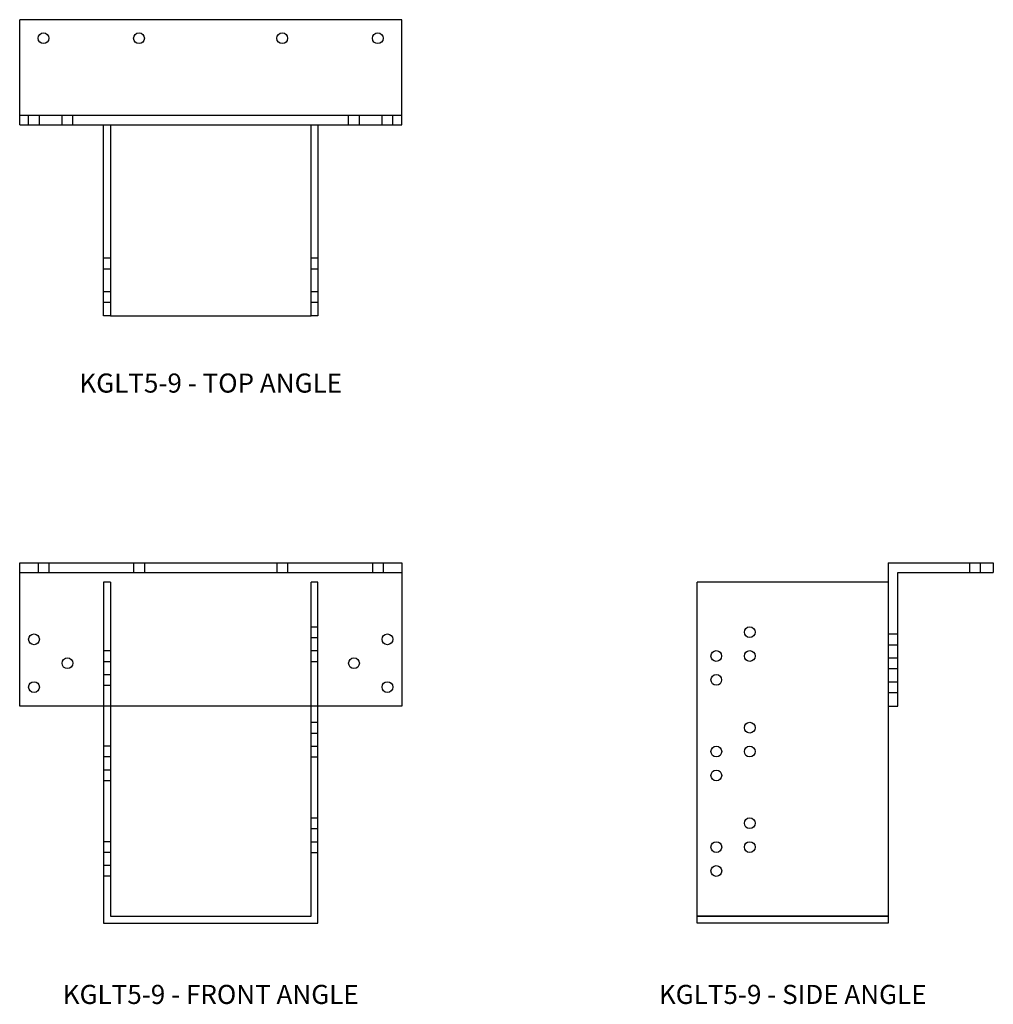
# Model space of a CAD drawing. Extents: x 0 to 25.5, y 0 to 25.8.
import ezdxf
from ezdxf.enums import TextEntityAlignment as Align

# ---------------------------------------------------------------- set-up
doc = ezdxf.new("R2010")
doc.units = 0
doc.header["$LTSCALE"] = 1.5
doc.header["$MEASUREMENT"] = 0
for name, color, linetype in [('USP', 7, 'CONTINUOUS'), ('USP-GEO', 7, 'CONTINUOUS'), ('USP-HID', 7, 'CONTINUOUS'), ('USP-TXT', 7, 'CONTINUOUS')]:
    doc.layers.add(name, color=color, linetype=linetype)

# ---------------------------------------------------------------- blocks, each defined once
blk = doc.blocks.new('KGLT59_T')
at = {"layer": 'USP-GEO'}
for p, q in [((10, 7.75), (0, 7.75)), ((0, 5), (0, 7.75)), ((10, 5), (10, 7.75)), ((0, 5.25, 4.75), (10, 5.25, 4.75)), ((0, 5), (10, 5)), ((2.196, 0), (2.196, 5)), ((2.375, 5), (2.375, 0)), ((7.625, 0), (7.625, 5)), ((7.804, 5), (7.804, 0)), ((2.375, 0), (2.196, 0)), ((2.375, 0), (7.625, 0)), ((7.804, 0), (7.625, 0))]:
    blk.add_line(p, q, dxfattribs=at)
for centre in [(0.623, 7.265), (3.123, 7.265), (6.873, 7.265), (9.373, 7.265)]:
    blk.add_circle(centre, 0.141, dxfattribs=at)
at = {"layer": 'USP-HID'}
for p, q in [((0, 5.25), (10, 5.25)), ((0.234, 5), (0.234, 5.25)), ((0.516, 5), (0.516, 5.25)), ((1.11, 5), (1.11, 5.25)), ((1.391, 5), (1.391, 5.25)), ((8.61, 5), (8.61, 5.25)), ((8.891, 5), (8.891, 5.25)), ((9.485, 5), (9.485, 5.25)), ((9.766, 5), (9.766, 5.25)), ((2.196, 1.515), (2.375, 1.515)), ((7.625, 1.515), (7.804, 1.515)), ((2.196, 1.234), (2.375, 1.234)), ((7.625, 1.234), (7.804, 1.234)), ((2.196, 0.64), (2.375, 0.64)), ((7.625, 0.64), (7.804, 0.64)), ((2.196, 0.359), (2.375, 0.359)), ((7.625, 0.359), (7.804, 0.359))]:
    blk.add_line(p, q, dxfattribs=at)
at = {"layer": 'USP-TXT'}
blk.add_text('KGLT5-9 - TOP ANGLE', height=0.5, dxfattribs=at).set_placement((5, -2.01), align=Align.CENTER)
blk = doc.blocks.new('KGLT59_F')
at = {"layer": 'USP-GEO'}
for p, q in [((0, 5.679), (0, 9.429)), ((0, 9.429), (10, 9.429)), ((10, 9.429), (10, 5.679)), ((0, 9.179, 4.75), (10, 9.179, 2.25)), ((2.375, 8.929), (2.196, 8.929)), ((2.196, 8.929), (2.196, 0)), ((2.375, 8.929), (2.375, 0.179)), ((7.804, 8.929), (7.625, 8.929)), ((7.625, 0.179), (7.625, 8.929)), ((7.804, 0), (7.804, 8.929)), ((2.196, 5.679), (0, 5.679)), ((7.625, 5.679), (2.375, 5.679)), ((10, 5.679), (7.804, 5.679)), ((2.196, 0), (7.804, 0)), ((2.375, 0.179), (7.625, 0.179))]:
    blk.add_line(p, q, dxfattribs=at)
for centre in [(0.375, 7.429), (9.625, 7.429), (1.25, 6.804), (8.75, 6.804), (0.375, 6.179), (9.625, 6.179)]:
    blk.add_circle(centre, 0.141, dxfattribs=at)
at = {"layer": 'USP-HID'}
for p, q in [((0.483, 9.429), (0.483, 9.179)), ((0.764, 9.429), (0.764, 9.179)), ((2.983, 9.429), (2.983, 9.179)), ((3.264, 9.429), (3.264, 9.179)), ((6.733, 9.429), (6.733, 9.179)), ((7.014, 9.429), (7.014, 9.179)), ((9.233, 9.429), (9.233, 9.179)), ((9.514, 9.429), (9.514, 9.179)), ((0, 9.179), (10, 9.179)), ((7.625, 7.757), (7.804, 7.757)), ((7.625, 7.476), (7.804, 7.476)), ((2.196, 7.132), (2.375, 7.132)), ((7.625, 7.132), (7.804, 7.132)), ((2.196, 6.851), (2.375, 6.851)), ((7.625, 6.851), (7.804, 6.851)), ((2.196, 6.507), (2.375, 6.507)), ((2.196, 6.226), (2.375, 6.226)), ((2.375, 5.679), (2.196, 5.679)), ((7.804, 5.679), (7.625, 5.679)), ((7.625, 5.257), (7.804, 5.257)), ((7.625, 4.976), (7.804, 4.976)), ((2.375, 4.632), (2.196, 4.632)), ((7.625, 4.632), (7.804, 4.632)), ((2.375, 4.351), (2.196, 4.351)), ((7.625, 4.351), (7.804, 4.351)), ((2.375, 4.007), (2.196, 4.007)), ((2.375, 3.726), (2.196, 3.726)), ((7.625, 2.757), (7.804, 2.757)), ((7.625, 2.476), (7.804, 2.476)), ((2.375, 2.132), (2.196, 2.132)), ((7.625, 2.132), (7.804, 2.132)), ((2.375, 1.851), (2.196, 1.851)), ((7.625, 1.851), (7.804, 1.851)), ((2.375, 1.507), (2.196, 1.507)), ((2.375, 1.226), (2.196, 1.226))]:
    blk.add_line(p, q, dxfattribs=at)
at = {"layer": 'USP-TXT'}
blk.add_text('KGLT5-9 - FRONT ANGLE', height=0.5, dxfattribs=at).set_placement((5, -2.115), align=Align.CENTER)
blk = doc.blocks.new('KGLT59_S')
at = {"layer": 'USP-GEO'}
for p, q in [((5, 9.429), (5, 5.679)), ((5, 9.429), (7.75, 9.429)), ((7.75, 9.429), (7.75, 9.179)), ((5.25, 9.179), (7.75, 9.179)), ((5.25, 5.679), (5.25, 9.179)), ((5, 8.929), (0, 8.929)), ((0, 0), (0, 8.929)), ((5, 5.679), (5.25, 5.679)), ((5, 5.679), (5, 0)), ((0, 0.179, 14.375), (5, 0.179, 14.375)), ((5, 0), (0, 0))]:
    blk.add_line(p, q, dxfattribs=at)
for centre, radius in [((1.375, 7.617), 0.14), ((0.5, 6.992), 0.14), ((1.375, 5.116), 0.141), ((0.5, 4.491), 0.141), ((1.375, 2.616), 0.141), ((0.5, 1.991), 0.141)]:
    blk.add_circle(centre, radius, dxfattribs=at)
at = {"layer": 'USP-HID'}
for p, q in [((7.124, 9.429), (7.124, 9.179)), ((7.405, 9.429), (7.405, 9.179)), ((5, 7.569), (5.25, 7.569)), ((5, 7.288), (5.25, 7.288)), ((5, 6.944), (5.25, 6.944)), ((5, 6.663), (5.25, 6.663)), ((5, 6.319), (5.25, 6.319)), ((5, 6.038), (5.25, 6.038)), ((5, 0.179), (0, 0.179))]:
    blk.add_line(p, q, dxfattribs=at)
for centre, radius in [((1.375, 6.992), 0.14), ((0.5, 6.367), 0.14), ((1.375, 4.491), 0.141), ((0.5, 3.866), 0.141), ((1.375, 1.991), 0.141), ((0.5, 1.366), 0.141)]:
    blk.add_circle(centre, radius, dxfattribs=at)
at = {"layer": 'USP-TXT'}
blk.add_text('KGLT5-9 - SIDE ANGLE', height=0.5, dxfattribs=at).set_placement((2.5, -2.115), align=Align.CENTER)

msp = doc.modelspace()

# ---------------------------------------------------------------- block references
at = {"layer": 'USP'}
for name, p in [('KGLT59_T', (0.004, 18.012)), ('KGLT59_F', (0.004, 2.116)), ('KGLT59_S', (17.737, 2.116))]:
    msp.add_blockref(name, p, dxfattribs=at)

doc.saveas('drawing.dxf')
